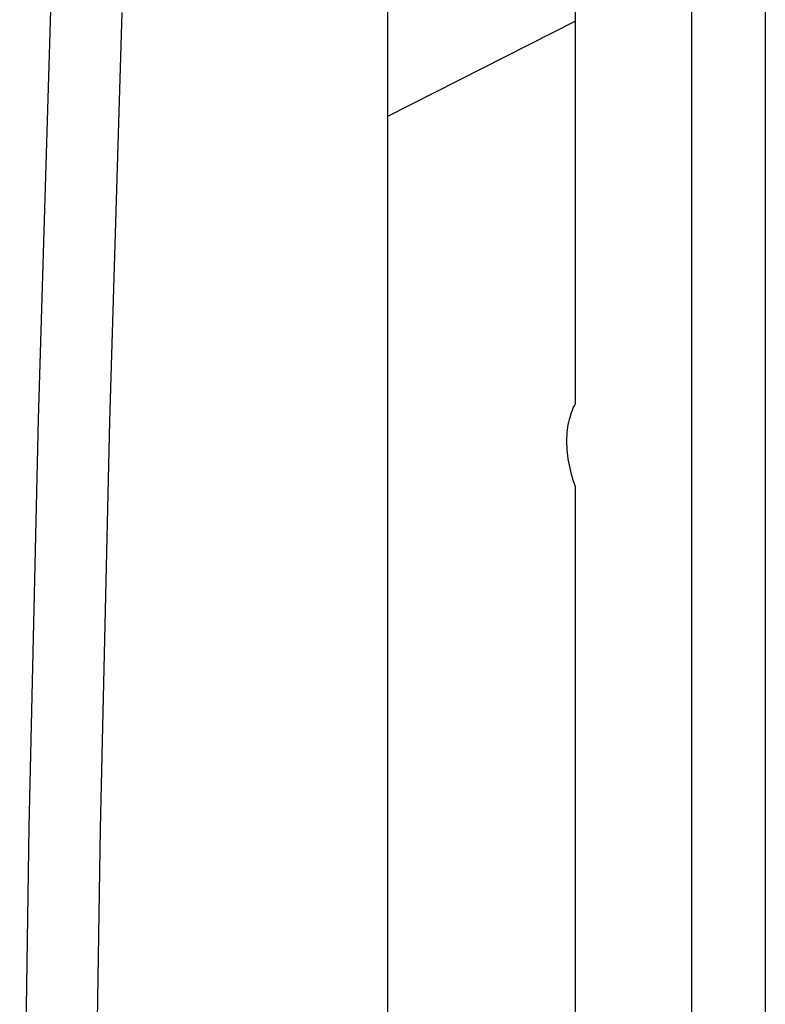
# Model space of a CAD drawing. Units: millimetres. Extents: x -23.2 to 33.2, y -29.2 to 34.
# Drawn here: x 7.4 to 14.7, y -2.3 to 7.4 of the extents above; entities that cross this region are included whole.
import ezdxf

# ---------------------------------------------------------------- set-up
doc = ezdxf.new("R2010")
doc.units = ezdxf.units.MM
doc.header["$LTSCALE"] = 16.335
doc.layers.get('0').update_dxf_attribs({"linetype": 'CONTINUOUS'})
doc.layers.add('ASSI', color=7, linetype='CONTINUOUS')
doc.layers.add('RACCORDO', color=7, linetype='CONTINUOUS')

msp = doc.modelspace()

# ---------------------------------------------------------------- linework, layer by layer
at = {"color": 7, "linetype": 'CONTINUOUS'}
for p, q in [((14.71, 11.5617), (14.71, -26.3703)), ((12.8485, 3.6189), (12.8485, 10.4434)), ((13.9905, -25.7217), (13.9905, 10.2183)), ((11.0069, 8.4974), (11.0069, -26.6741)), ((12.8485, -17.1658), (12.8485, 2.8044))]:
    msp.add_line(p, q, dxfattribs=at)
at = {"color": 253, "linetype": 'CONTINUOUS'}
msp.add_line((12.8485, 7.3702), (11.0069, 6.4368), dxfattribs=at)
at = {"color": 7, "linetype": 'CONTINUOUS'}
msp.add_lwpolyline([(12.8485, 2.8044), (12.838, 2.8348), (12.8281, 2.8653), (12.819, 2.8958), (12.8105, 2.9263), (12.8028, 2.9568), (12.7957, 2.9873), (12.7894, 3.0176), (12.7838, 3.0478), (12.779, 3.0779), (12.7749, 3.1077), (12.7715, 3.1374), (12.7688, 3.1668), (12.767, 3.1959), (12.7658, 3.2247), (12.7655, 3.2532), (12.7658, 3.2812), (12.767, 3.3089), (12.7688, 3.3361), (12.7715, 3.3629), (12.7749, 3.3892), (12.779, 3.4149), (12.7838, 3.4401), (12.7894, 3.4647), (12.7957, 3.4887), (12.8028, 3.5121), (12.8105, 3.5349), (12.819, 3.557), (12.8281, 3.5783), (12.838, 3.5989), (12.8485, 3.6189)], dxfattribs=at)
at = {"layer": 'ASSI', "color": 7, "linetype": 'CONTINUOUS'}
for p, q in [((14.71, 11.5617), (14.71, -26.3703)), ((12.8485, 3.6189), (12.8485, 10.4434)), ((13.9905, -25.7217), (13.9905, 10.2183)), ((12.8485, -17.1658), (12.8485, 2.8044))]:
    msp.add_line(p, q, dxfattribs=at)
msp.add_lwpolyline([(12.8485, 2.8044), (12.838, 2.8348), (12.8281, 2.8653), (12.819, 2.8958), (12.8105, 2.9263), (12.8028, 2.9568), (12.7957, 2.9873), (12.7894, 3.0176), (12.7838, 3.0478), (12.779, 3.0779), (12.7749, 3.1077), (12.7715, 3.1374), (12.7688, 3.1668), (12.767, 3.1959), (12.7658, 3.2247), (12.7655, 3.2532), (12.7658, 3.2812), (12.767, 3.3089), (12.7688, 3.3361), (12.7715, 3.3629), (12.7749, 3.3892), (12.779, 3.4149), (12.7838, 3.4401), (12.7894, 3.4647), (12.7957, 3.4887), (12.8028, 3.5121), (12.8105, 3.5349), (12.819, 3.557), (12.8281, 3.5783), (12.838, 3.5989), (12.8485, 3.6189)], dxfattribs=at)
at = {"layer": 'RACCORDO', "color": 253, "linetype": 'CONTINUOUS'}
for points in [[(7.7038, 7.4774), (7.5827, 3.4665), (7.4919, -0.5312), (7.4313, -4.5153), (7.401, -8.4856), (7.401, -12.4417), (7.4313, -16.3832), (7.4919, -20.3099), (7.5827, -24.2214), (7.7038, -28.1174)], [(8.4012, 7.4549), (8.2802, 3.4475), (8.1895, -0.5461), (8.129, -4.5258), (8.0987, -8.492), (8.0987, -12.4444), (8.129, -16.3819), (8.1895, -20.3042), (8.2802, -24.2117), (8.4012, -28.1043)]]:
    msp.add_lwpolyline(points, dxfattribs=at)

doc.saveas('drawing.dxf')
